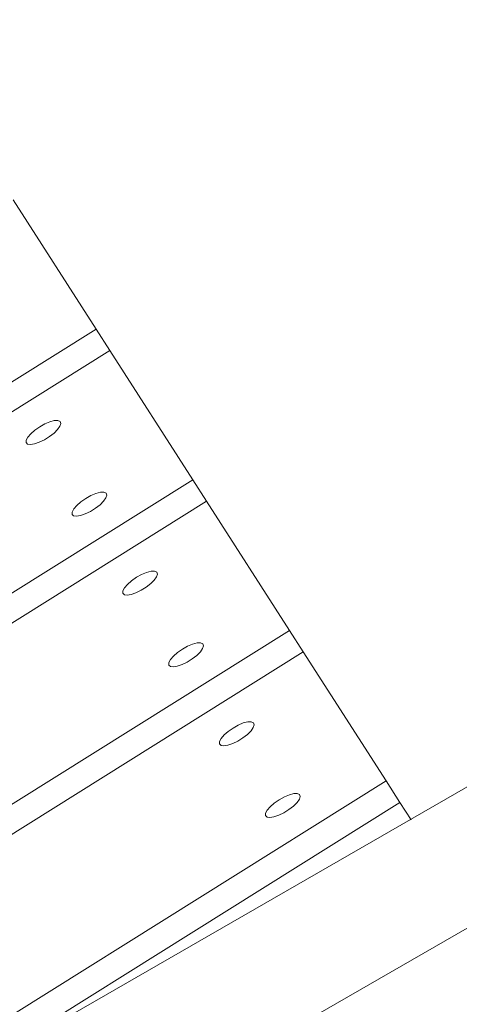
# Model space of a CAD drawing. Units: millimetres. Extents: x -920 to 13196, y -222 to 12449.
# Drawn here: x 3057 to 3146, y 6120 to 6318 of the extents above; entities that cross this region are included whole.
import ezdxf

# ---------------------------------------------------------------- set-up
doc = ezdxf.new("R2010")
doc.units = ezdxf.units.MM
for name, color, linetype in [('Dimensions', 7, 'Continuous'), ('Safetyarea', 131, 'Continuous'), ('Warstwa 1', 7, 'Continuous')]:
    doc.layers.add(name, color=color, linetype=linetype)
doc.styles.get("Standard").update_dxf_attribs({"font": 'arial.ttf'})
doc.dimstyles.new('Leikkiset keinu', dxfattribs={"dimtxt": 150, "dimasz": 2.5, "dimexe": 0.06, "dimexo": 0.625, "dimtad": 0, "dimtih": 1, "dimtoh": 1, "dimdec": 0, "dimtxsty": 'Standard', "dimcen": 2.5, "dimadec": 0, "dimazin": 0, "dimtfac": 1, "dimtmove": 0, "dimatfit": 3, "dimfxl": 1, "dimarcsym": 0})

# ---------------------------------------------------------------- blocks, each defined once
blk = doc.blocks.new('*D2')
at = {"layer": 'Defpoints', "color": 0}
for p in [(5266.48, 10920.56), (-635.96, 819.96), (5667.73, 819.96)]:
    blk.add_point(p, dxfattribs=at)
at = {"layer": 'Dimensions', "color": 0, "lineweight": -2}
for p, q in [((5265.86, 10920.56), (-636.02, 10920.56)), ((-635.96, 10918.06), (-635.96, 5947.46)), ((-635.96, 822.46), (-635.96, 5793.06)), ((5667.11, 819.96), (-636.02, 819.96))]:
    blk.add_line(p, q, dxfattribs=at)
at = {"layer": 'Dimensions', "color": 0}
for points in [[(-635.54, 10918.06), (-636.38, 10918.06), (-635.96, 10920.56)], [(-636.38, 822.46), (-635.54, 822.46), (-635.96, 819.96)]]:
    blk.add_solid(points, dxfattribs=at)
at = {"layer": 'Dimensions', "color": 0, "lineweight": 5, "insert": (-635.96, 5870.26), "char_height": 150, "attachment_point": 5}
blk.add_mtext('10101', dxfattribs=at)
blk = doc.blocks.new('*D3')
at = {"layer": 'Defpoints', "color": 0}
for p in [(13195.76, 8125.74), (562.14, 5747.26), (13195.76, -123.38)]:
    blk.add_point(p, dxfattribs=at)
at = {"layer": 'Dimensions', "color": 0, "lineweight": -2}
for p, q in [((13195.76, 8125.11), (13195.76, -123.44)), ((562.14, 5746.63), (562.14, -123.44)), ((564.64, -123.38), (6603.75, -123.38)), ((13193.26, -123.38), (7154.15, -123.38))]:
    blk.add_line(p, q, dxfattribs=at)
at = {"layer": 'Dimensions', "color": 0}
for points in [[(564.64, -122.97), (564.64, -123.8), (562.14, -123.38)], [(13193.26, -123.8), (13193.26, -122.97), (13195.76, -123.38)]]:
    blk.add_solid(points, dxfattribs=at)
at = {"layer": 'Dimensions', "color": 0, "lineweight": 5, "insert": (6878.95, -123.38), "char_height": 150, "attachment_point": 5}
blk.add_mtext('12634', dxfattribs=at)
blk = doc.blocks.new('*D4')
at = {"layer": 'Defpoints', "color": 0}
for p in [(115.74, 9420.78), (4906.73, 9420.78), (5432.57, 2819.52)]:
    blk.add_point(p, dxfattribs=at)
at = {"layer": 'Dimensions', "color": 0, "lineweight": -2}
for p, q in [((4906.11, 9420.78), (115.68, 9420.78)), ((115.74, 9418.28), (115.74, 6197.35)), ((115.74, 2822.02), (115.74, 6042.95)), ((5431.94, 2819.52), (115.68, 2819.52))]:
    blk.add_line(p, q, dxfattribs=at)
at = {"layer": 'Dimensions', "color": 0}
for points in [[(116.16, 9418.28), (115.33, 9418.28), (115.74, 9420.78)], [(115.33, 2822.02), (116.16, 2822.02), (115.74, 2819.52)]]:
    blk.add_solid(points, dxfattribs=at)
at = {"layer": 'Dimensions', "color": 0, "lineweight": 5, "insert": (115.74, 6120.15), "char_height": 150, "attachment_point": 5}
blk.add_mtext('6601', dxfattribs=at)
blk = doc.blocks.new('*D5')
at = {"layer": 'Defpoints', "color": 0}
for p in [(11662.11, 7973), (2062.11, 5732.01), (11662.11, 448.86)]:
    blk.add_point(p, dxfattribs=at)
at = {"layer": 'Dimensions', "color": 0, "lineweight": -2}
for p, q in [((11662.11, 7957.1), (11662.11, 448.8)), ((2062.11, 5716.22), (2062.11, 448.8)), ((2064.61, 448.86), (6638.06, 448.86)), ((11659.61, 448.86), (7086.16, 448.86))]:
    blk.add_line(p, q, dxfattribs=at)
at = {"layer": 'Dimensions', "color": 0}
for points in [[(2064.61, 449.28), (2064.61, 448.44), (2062.11, 448.86)], [(11659.61, 448.44), (11659.61, 449.28), (11662.11, 448.86)]]:
    blk.add_solid(points, dxfattribs=at)
at = {"layer": 'Dimensions', "color": 0, "lineweight": 5, "insert": (6862.11, 448.86), "char_height": 150, "attachment_point": 5}
blk.add_mtext('9600', dxfattribs=at)

msp = doc.modelspace()

# ---------------------------------------------------------------- linework, layer by layer
at = {"layer": 'Safetyarea', "lineweight": 5}
msp.add_open_spline([(4416.88, 2701.93), (2517.81, 3332.93), (963.55, 4716.69), (963.55, 4716.69), (963.55, 4716.69), (963.55, 4716.69), (963.55, 4716.85), (963.55, 4716.85), (714.51, 4984.63), (562.11, 5343.52), (562.11, 5738.05), (562.11, 5738.05), (562.11, 6132.98), (714.78, 6492.2), (964.27, 6760.06), (964.27, 6760.06), (964.27, 6760.06), (964.27, 6760.18), (964.27, 6760.18), (964.27, 6760.18), (964.27, 6760.18), (3000.31, 9885.53), (3000.31, 9885.53), (3000.31, 9885.53), (3000.31, 9885.53), (3000.43, 9885.65), (3000.43, 9885.65), (3000.43, 9885.65), (3153.28, 10173.28), (3397.02, 10405.23), (3693.36, 10543.24), (3693.36, 10543.24), (3693.36, 10543.24), (3693.61, 10543.48), (3693.61, 10543.48), (3693.61, 10543.48), (3693.61, 10543.48), (3695.53, 10544.24), (3695.53, 10544.24), (3695.53, 10544.24), (3747.06, 10568.14), (3800.21, 10589.14), (3854.71, 10607.17), (3854.71, 10607.17), (3854.71, 10607.17), (4228.48, 10754.94), (4228.48, 10754.94), (4228.48, 10754.94), (4316.71, 10800.55), (4410.02, 10837.67), (4507.38, 10865.21), (4507.38, 10865.21), (4507.38, 10865.21), (4507.66, 10865.32), (4507.66, 10865.32), (4507.66, 10865.32), (4507.66, 10865.32), (4507.89, 10865.35), (4507.89, 10865.35), (4507.89, 10865.35), (4637.7, 10902.01), (4774.68, 10921.64), (4916.23, 10921.64), (4916.23, 10921.64), (4916.23, 10921.64), (4916.23, 10921.63), (4916.23, 10921.63), (4916.23, 10921.63), (4916.23, 10921.63), (4929.02, 10921.59), (4929.02, 10921.59), (4929.02, 10921.59), (4929.02, 10921.59), (6302.38, 10917.39), (6302.38, 10917.39), (6302.38, 10917.39), (6339.96, 10920.21), (6377.92, 10921.64), (6416.22, 10921.64), (6416.22, 10921.64), (6457.25, 10921.64), (6497.88, 10919.89), (6538.08, 10916.66), (6538.08, 10916.66), (6538.08, 10916.66), (6539.29, 10916.66), (6539.29, 10916.66), (6539.29, 10916.66), (6539.29, 10916.66), (6540.73, 10916.45), (6540.73, 10916.45), (6540.73, 10916.45), (6602.39, 10911.38), (6663, 10902.65), (6722.32, 10890.35), (6722.32, 10890.35), (6722.32, 10890.35), (10133.31, 10400.06), (10133.31, 10400.06), (10133.31, 10400.06), (10222.96, 10395.14), (10310.52, 10382.38), (10395.3, 10362.4), (10395.3, 10362.4), (10395.3, 10362.4), (10395.54, 10362.37), (10395.54, 10362.37), (10395.54, 10362.37), (10395.54, 10362.37), (10395.77, 10362.29), (10395.77, 10362.29), (10395.77, 10362.29), (10492.09, 10339.56), (10584.82, 10307.52), (10672.97, 10267.21), (10672.97, 10267.21), (10672.97, 10267.21), (12160.95, 9756.84), (12160.95, 9756.84), (12160.95, 9756.84), (12160.95, 9756.84), (12161.07, 9756.7), (12161.07, 9756.7), (12161.07, 9756.7), (12706.26, 9577.4), (13113.35, 9094.03), (13181.82, 8507.23), (13181.82, 8507.23), (13181.82, 8507.23), (13195.76, 8490.17), (13195.76, 8490.17), (13195.76, 8490.17), (13195.76, 8490.17), (13195.76, 7800.17), (13195.76, 7800.17), (13195.76, 7800.17), (13195.76, 7800.17), (13167.05, 7761.28), (13167.05, 7761.28), (13167.05, 7761.28), (13095.05, 7253.91), (12769.22, 6828.3), (12322.23, 6617.02), (12322.23, 6617.02), (12322.23, 6617.02), (12322.1, 6616.85), (12322.1, 6616.85), (12322.1, 6616.85), (12322.1, 6616.85), (12320.64, 6616.28), (12320.64, 6616.28), (12320.64, 6616.28), (12258.94, 6587.21), (12194.98, 6562.15), (12129.03, 6541.58), (12129.03, 6541.58), (12129.03, 6541.58), (10599.19, 5945.18), (10599.19, 5945.18), (10599.19, 5945.18), (10599.19, 5945.18), (10598.85, 5945.09), (10598.85, 5945.09), (10598.85, 5945.09), (10478.23, 5896.95), (10349.91, 5864.04), (10216.23, 5848.68), (10216.23, 5848.68), (9021.21, 5551.23), (8481.1, 5444.33), (8218.01, 5100.6)], degree=3, knots=[0.9563263, 0.9563263, 0.9563263, 0.9563263, 0.96875, 0.96875, 0.96875, 0.96875, 1, 1, 1, 1.015625, 1.015625, 1.015625, 1.015625, 1.03125, 1.03125, 1.03125, 1.03125, 1.046875, 1.046875, 1.046875, 1.046875, 1.0625, 1.0625, 1.0625, 1.0625, 1.078125, 1.078125, 1.078125, 1.078125, 1.09375, 1.09375, 1.09375, 1.09375, 1.109375, 1.109375, 1.109375, 1.109375, 1.125, 1.125, 1.125, 1.125, 1.140625, 1.140625, 1.140625, 1.140625, 1.15625, 1.15625, 1.15625, 1.15625, 1.171875, 1.171875, 1.171875, 1.171875, 1.1875, 1.1875, 1.1875, 1.1875, 1.203125, 1.203125, 1.203125, 1.203125, 1.21875, 1.21875, 1.21875, 1.21875, 1.234375, 1.234375, 1.234375, 1.234375, 1.25, 1.25, 1.25, 1.25, 1.265625, 1.265625, 1.265625, 1.265625, 1.28125, 1.28125, 1.28125, 1.28125, 1.296875, 1.296875, 1.296875, 1.296875, 1.3125, 1.3125, 1.3125, 1.3125, 1.328125, 1.328125, 1.328125, 1.328125, 1.34375, 1.34375, 1.34375, 1.34375, 1.359375, 1.359375, 1.359375, 1.359375, 1.375, 1.375, 1.375, 1.375, 1.390625, 1.390625, 1.390625, 1.390625, 1.40625, 1.40625, 1.40625, 1.40625, 1.421875, 1.421875, 1.421875, 1.421875, 1.4375, 1.4375, 1.4375, 1.4375, 1.453125, 1.453125, 1.453125, 1.453125, 1.46875, 1.46875, 1.46875, 1.46875, 1.484375, 1.484375, 1.484375, 1.484375, 1.5, 1.5, 1.5, 1.5, 1.515625, 1.515625, 1.515625, 1.515625, 1.53125, 1.53125, 1.53125, 1.53125, 1.546875, 1.546875, 1.546875, 1.546875, 1.5625, 1.5625, 1.5625, 1.5625, 1.578125, 1.578125, 1.578125, 1.578125, 1.59375, 1.59375, 1.59375, 1.59375, 1.609375, 1.609375, 1.609375, 1.609375, 1.625, 1.625, 1.625, 1.625, 1.6391135, 1.6391135, 1.6391135, 1.6391135], dxfattribs=at)
at = {"layer": 'Warstwa 1', "color": 0, "lineweight": 5}
for points in [[(3072.43, 6255.87), (3072.43, 6255.87), (3055.7, 6281.91), (3055.7, 6281.91)], [(2768.06, 6065.56), (2768.06, 6065.56), (3072.43, 6255.87), (3072.43, 6255.87)], [(3075.22, 6251.53), (3075.22, 6251.53), (3072.43, 6255.87), (3072.43, 6255.87)], [(2936.69, 6164.91), (2936.69, 6164.91), (3075.22, 6251.53), (3075.22, 6251.53)], [(3091.96, 6225.5), (3091.96, 6225.5), (3075.22, 6251.53), (3075.22, 6251.53)], [(2508.22, 5795.94), (2508.22, 5795.94), (3295.1, 6248.51), (3295.1, 6248.51)], [(2525, 5777.14), (2525, 5777.14), (3311.87, 6229.71), (3311.87, 6229.71)], [(3017.6, 6179), (3017.6, 6179), (3091.96, 6225.5), (3091.96, 6225.5)], [(3094.75, 6221.16), (3094.75, 6221.16), (3091.96, 6225.5), (3091.96, 6225.5)], [(3020.38, 6174.66), (3020.38, 6174.66), (3094.75, 6221.16), (3094.75, 6221.16)], [(3111.48, 6195.12), (3111.48, 6195.12), (3094.75, 6221.16), (3094.75, 6221.16)], [(2993.2, 6121.17), (2993.2, 6121.17), (3111.48, 6195.12), (3111.48, 6195.12)], [(3114.27, 6190.78), (3114.27, 6190.78), (3111.48, 6195.12), (3111.48, 6195.12)], [(2988.5, 6112.15), (2988.5, 6112.15), (3114.27, 6190.78), (3114.27, 6190.78)], [(3131, 6164.75), (3131, 6164.75), (3114.27, 6190.78), (3114.27, 6190.78)], [(2702.21, 5896.64), (2702.21, 5896.64), (3131, 6164.75), (3131, 6164.75)], [(3133.79, 6160.41), (3133.79, 6160.41), (3131, 6164.75), (3131, 6164.75)], [(2705, 5892.3), (2705, 5892.3), (3133.79, 6160.41), (3133.79, 6160.41)], [(3136.04, 6156.91), (3136.04, 6156.91), (3133.79, 6160.41), (3133.79, 6160.41)]]:
    msp.add_open_spline(points, degree=3, dxfattribs=at)
for points in [[(3061.05, 6236.18), (3061.05, 6236.18), (3062.09, 6236.76), (3062.09, 6236.76), (3062.09, 6236.76), (3062.09, 6236.76), (3063.11, 6237.19), (3063.11, 6237.19), (3063.11, 6237.19), (3063.11, 6237.19), (3064, 6237.42), (3064, 6237.42), (3064, 6237.42), (3064, 6237.42), (3064.71, 6237.44), (3064.71, 6237.44), (3064.71, 6237.44), (3064.71, 6237.44), (3065.16, 6237.25), (3065.16, 6237.25), (3065.16, 6237.25), (3065.16, 6237.25), (3065.3, 6236.86), (3065.3, 6236.86), (3065.3, 6236.86), (3065.3, 6236.86), (3065.13, 6236.3), (3065.13, 6236.3), (3065.13, 6236.3), (3065.13, 6236.3), (3064.67, 6235.64), (3064.67, 6235.64), (3064.67, 6235.64), (3064.67, 6235.64), (3063.94, 6234.91), (3063.94, 6234.91), (3063.94, 6234.91), (3063.94, 6234.91), (3063.03, 6234.2), (3063.03, 6234.2), (3063.03, 6234.2), (3063.03, 6234.2), (3062.01, 6233.56), (3062.01, 6233.56), (3062.01, 6233.56), (3062.01, 6233.56), (3060.97, 6233.05), (3060.97, 6233.05), (3060.97, 6233.05), (3060.97, 6233.05), (3060, 6232.72), (3060, 6232.72), (3060, 6232.72), (3060, 6232.72), (3059.18, 6232.59), (3059.18, 6232.59), (3059.18, 6232.59), (3059.18, 6232.59), (3058.61, 6232.68), (3058.61, 6232.68), (3058.61, 6232.68), (3058.61, 6232.68), (3058.31, 6232.97), (3058.31, 6232.97), (3058.31, 6232.97), (3058.31, 6232.97), (3058.32, 6233.45), (3058.32, 6233.45), (3058.32, 6233.45), (3058.32, 6233.45), (3058.64, 6234.06), (3058.64, 6234.06), (3058.64, 6234.06), (3058.64, 6234.06), (3059.24, 6234.77), (3059.24, 6234.77), (3059.24, 6234.77), (3059.24, 6234.77), (3060.07, 6235.5), (3060.07, 6235.5), (3060.07, 6235.5), (3060.07, 6235.5), (3061.05, 6236.18), (3061.05, 6236.18)], [(3070.34, 6221.72), (3070.34, 6221.72), (3071.39, 6222.3), (3071.39, 6222.3), (3071.39, 6222.3), (3071.39, 6222.3), (3072.4, 6222.72), (3072.4, 6222.72), (3072.4, 6222.72), (3072.4, 6222.72), (3073.3, 6222.95), (3073.3, 6222.95), (3073.3, 6222.95), (3073.3, 6222.95), (3074, 6222.98), (3074, 6222.98), (3074, 6222.98), (3074, 6222.98), (3074.45, 6222.78), (3074.45, 6222.78), (3074.45, 6222.78), (3074.45, 6222.78), (3074.59, 6222.4), (3074.59, 6222.4), (3074.59, 6222.4), (3074.59, 6222.4), (3074.42, 6221.84), (3074.42, 6221.84), (3074.42, 6221.84), (3074.42, 6221.84), (3073.96, 6221.17), (3073.96, 6221.17), (3073.96, 6221.17), (3073.96, 6221.17), (3073.24, 6220.45), (3073.24, 6220.45), (3073.24, 6220.45), (3073.24, 6220.45), (3072.33, 6219.73), (3072.33, 6219.73), (3072.33, 6219.73), (3072.33, 6219.73), (3071.31, 6219.1), (3071.31, 6219.1), (3071.31, 6219.1), (3071.31, 6219.1), (3070.26, 6218.59), (3070.26, 6218.59), (3070.26, 6218.59), (3070.26, 6218.59), (3069.3, 6218.26), (3069.3, 6218.26), (3069.3, 6218.26), (3069.3, 6218.26), (3068.48, 6218.12), (3068.48, 6218.12), (3068.48, 6218.12), (3068.48, 6218.12), (3067.9, 6218.21), (3067.9, 6218.21), (3067.9, 6218.21), (3067.9, 6218.21), (3067.61, 6218.5), (3067.61, 6218.5), (3067.61, 6218.5), (3067.61, 6218.5), (3067.62, 6218.98), (3067.62, 6218.98), (3067.62, 6218.98), (3067.62, 6218.98), (3067.94, 6219.6), (3067.94, 6219.6), (3067.94, 6219.6), (3067.94, 6219.6), (3068.53, 6220.3), (3068.53, 6220.3), (3068.53, 6220.3), (3068.53, 6220.3), (3069.36, 6221.03), (3069.36, 6221.03), (3069.36, 6221.03), (3069.36, 6221.03), (3070.34, 6221.72), (3070.34, 6221.72)], [(3080.57, 6205.81), (3080.57, 6205.81), (3081.61, 6206.39), (3081.61, 6206.39), (3081.61, 6206.39), (3081.61, 6206.39), (3082.63, 6206.81), (3082.63, 6206.81), (3082.63, 6206.81), (3082.63, 6206.81), (3083.53, 6207.04), (3083.53, 6207.04), (3083.53, 6207.04), (3083.53, 6207.04), (3084.23, 6207.07), (3084.23, 6207.07), (3084.23, 6207.07), (3084.23, 6207.07), (3084.68, 6206.87), (3084.68, 6206.87), (3084.68, 6206.87), (3084.68, 6206.87), (3084.83, 6206.48), (3084.83, 6206.48), (3084.83, 6206.48), (3084.83, 6206.48), (3084.66, 6205.92), (3084.66, 6205.92), (3084.66, 6205.92), (3084.66, 6205.92), (3084.19, 6205.26), (3084.19, 6205.26), (3084.19, 6205.26), (3084.19, 6205.26), (3083.46, 6204.54), (3083.46, 6204.54), (3083.46, 6204.54), (3083.46, 6204.54), (3082.55, 6203.82), (3082.55, 6203.82), (3082.55, 6203.82), (3082.55, 6203.82), (3081.53, 6203.19), (3081.53, 6203.19), (3081.53, 6203.19), (3081.53, 6203.19), (3080.49, 6202.68), (3080.49, 6202.68), (3080.49, 6202.68), (3080.49, 6202.68), (3079.52, 6202.34), (3079.52, 6202.34), (3079.52, 6202.34), (3079.52, 6202.34), (3078.71, 6202.2), (3078.71, 6202.2), (3078.71, 6202.2), (3078.71, 6202.2), (3078.14, 6202.3), (3078.14, 6202.3), (3078.14, 6202.3), (3078.14, 6202.3), (3077.84, 6202.59), (3077.84, 6202.59), (3077.84, 6202.59), (3077.84, 6202.59), (3077.84, 6203.07), (3077.84, 6203.07), (3077.84, 6203.07), (3077.84, 6203.07), (3078.17, 6203.69), (3078.17, 6203.69), (3078.17, 6203.69), (3078.17, 6203.69), (3078.76, 6204.39), (3078.76, 6204.39), (3078.76, 6204.39), (3078.76, 6204.39), (3079.59, 6205.12), (3079.59, 6205.12), (3079.59, 6205.12), (3079.59, 6205.12), (3080.57, 6205.81), (3080.57, 6205.81)], [(3089.86, 6191.34), (3089.86, 6191.34), (3090.91, 6191.93), (3090.91, 6191.93), (3090.91, 6191.93), (3090.91, 6191.93), (3091.92, 6192.35), (3091.92, 6192.35), (3091.92, 6192.35), (3091.92, 6192.35), (3092.82, 6192.58), (3092.82, 6192.58), (3092.82, 6192.58), (3092.82, 6192.58), (3093.53, 6192.6), (3093.53, 6192.6), (3093.53, 6192.6), (3093.53, 6192.6), (3093.98, 6192.41), (3093.98, 6192.41), (3093.98, 6192.41), (3093.98, 6192.41), (3094.12, 6192.01), (3094.12, 6192.01), (3094.12, 6192.01), (3094.12, 6192.01), (3093.95, 6191.46), (3093.95, 6191.46), (3093.95, 6191.46), (3093.95, 6191.46), (3093.49, 6190.8), (3093.49, 6190.8), (3093.49, 6190.8), (3093.49, 6190.8), (3092.76, 6190.07), (3092.76, 6190.07), (3092.76, 6190.07), (3092.76, 6190.07), (3091.85, 6189.36), (3091.85, 6189.36), (3091.85, 6189.36), (3091.85, 6189.36), (3090.83, 6188.72), (3090.83, 6188.72), (3090.83, 6188.72), (3090.83, 6188.72), (3089.79, 6188.21), (3089.79, 6188.21), (3089.79, 6188.21), (3089.79, 6188.21), (3088.82, 6187.88), (3088.82, 6187.88), (3088.82, 6187.88), (3088.82, 6187.88), (3088.01, 6187.74), (3088.01, 6187.74), (3088.01, 6187.74), (3088.01, 6187.74), (3087.43, 6187.83), (3087.43, 6187.83), (3087.43, 6187.83), (3087.43, 6187.83), (3087.13, 6188.13), (3087.13, 6188.13), (3087.13, 6188.13), (3087.13, 6188.13), (3087.14, 6188.61), (3087.14, 6188.61), (3087.14, 6188.61), (3087.14, 6188.61), (3087.46, 6189.23), (3087.46, 6189.23), (3087.46, 6189.23), (3087.46, 6189.23), (3088.06, 6189.93), (3088.06, 6189.93), (3088.06, 6189.93), (3088.06, 6189.93), (3088.89, 6190.66), (3088.89, 6190.66), (3088.89, 6190.66), (3088.89, 6190.66), (3089.86, 6191.34), (3089.86, 6191.34)], [(3100.1, 6175.42), (3100.1, 6175.42), (3101.14, 6176.01), (3101.14, 6176.01), (3101.14, 6176.01), (3101.14, 6176.01), (3102.15, 6176.44), (3102.15, 6176.44), (3102.15, 6176.44), (3102.15, 6176.44), (3103.05, 6176.67), (3103.05, 6176.67), (3103.05, 6176.67), (3103.05, 6176.67), (3103.75, 6176.69), (3103.75, 6176.69), (3103.75, 6176.69), (3103.75, 6176.69), (3104.2, 6176.5), (3104.2, 6176.5), (3104.2, 6176.5), (3104.2, 6176.5), (3104.35, 6176.1), (3104.35, 6176.1), (3104.35, 6176.1), (3104.35, 6176.1), (3104.18, 6175.55), (3104.18, 6175.55), (3104.18, 6175.55), (3104.18, 6175.55), (3103.72, 6174.88), (3103.72, 6174.88), (3103.72, 6174.88), (3103.72, 6174.88), (3102.99, 6174.15), (3102.99, 6174.15), (3102.99, 6174.15), (3102.99, 6174.15), (3102.08, 6173.44), (3102.08, 6173.44), (3102.08, 6173.44), (3102.08, 6173.44), (3101.06, 6172.8), (3101.06, 6172.8), (3101.06, 6172.8), (3101.06, 6172.8), (3100.02, 6172.29), (3100.02, 6172.29), (3100.02, 6172.29), (3100.02, 6172.29), (3099.05, 6171.96), (3099.05, 6171.96), (3099.05, 6171.96), (3099.05, 6171.96), (3098.23, 6171.83), (3098.23, 6171.83), (3098.23, 6171.83), (3098.23, 6171.83), (3097.66, 6171.92), (3097.66, 6171.92), (3097.66, 6171.92), (3097.66, 6171.92), (3097.36, 6172.22), (3097.36, 6172.22), (3097.36, 6172.22), (3097.36, 6172.22), (3097.36, 6172.7), (3097.36, 6172.7), (3097.36, 6172.7), (3097.36, 6172.7), (3097.69, 6173.31), (3097.69, 6173.31), (3097.69, 6173.31), (3097.69, 6173.31), (3098.28, 6174.02), (3098.28, 6174.02), (3098.28, 6174.02), (3098.28, 6174.02), (3099.12, 6174.74), (3099.12, 6174.74), (3099.12, 6174.74), (3099.12, 6174.74), (3100.1, 6175.42), (3100.1, 6175.42)], [(3109.39, 6160.96), (3109.39, 6160.96), (3110.44, 6161.54), (3110.44, 6161.54), (3110.44, 6161.54), (3110.44, 6161.54), (3111.45, 6161.97), (3111.45, 6161.97), (3111.45, 6161.97), (3111.45, 6161.97), (3112.35, 6162.2), (3112.35, 6162.2), (3112.35, 6162.2), (3112.35, 6162.2), (3113.05, 6162.23), (3113.05, 6162.23), (3113.05, 6162.23), (3113.05, 6162.23), (3113.5, 6162.03), (3113.5, 6162.03), (3113.5, 6162.03), (3113.5, 6162.03), (3113.65, 6161.64), (3113.65, 6161.64), (3113.65, 6161.64), (3113.65, 6161.64), (3113.47, 6161.08), (3113.47, 6161.08), (3113.47, 6161.08), (3113.47, 6161.08), (3113.01, 6160.41), (3113.01, 6160.41), (3113.01, 6160.41), (3113.01, 6160.41), (3112.29, 6159.69), (3112.29, 6159.69), (3112.29, 6159.69), (3112.29, 6159.69), (3111.38, 6158.98), (3111.38, 6158.98), (3111.38, 6158.98), (3111.38, 6158.98), (3110.36, 6158.34), (3110.36, 6158.34), (3110.36, 6158.34), (3110.36, 6158.34), (3109.31, 6157.83), (3109.31, 6157.83), (3109.31, 6157.83), (3109.31, 6157.83), (3108.35, 6157.5), (3108.35, 6157.5), (3108.35, 6157.5), (3108.35, 6157.5), (3107.53, 6157.37), (3107.53, 6157.37), (3107.53, 6157.37), (3107.53, 6157.37), (3106.96, 6157.46), (3106.96, 6157.46), (3106.96, 6157.46), (3106.96, 6157.46), (3106.66, 6157.76), (3106.66, 6157.76), (3106.66, 6157.76), (3106.66, 6157.76), (3106.66, 6158.23), (3106.66, 6158.23), (3106.66, 6158.23), (3106.66, 6158.23), (3106.99, 6158.85), (3106.99, 6158.85), (3106.99, 6158.85), (3106.99, 6158.85), (3107.58, 6159.55), (3107.58, 6159.55), (3107.58, 6159.55), (3107.58, 6159.55), (3108.41, 6160.28), (3108.41, 6160.28), (3108.41, 6160.28), (3108.41, 6160.28), (3109.39, 6160.96), (3109.39, 6160.96)]]:
    msp.add_open_spline(points, degree=3, knots=[0, 0, 0, 0, 0.045455, 0.045455, 0.045455, 0.045455, 0.090909, 0.090909, 0.090909, 0.090909, 0.136364, 0.136364, 0.136364, 0.136364, 0.181818, 0.181818, 0.181818, 0.181818, 0.227273, 0.227273, 0.227273, 0.227273, 0.272727, 0.272727, 0.272727, 0.272727, 0.318182, 0.318182, 0.318182, 0.318182, 0.363636, 0.363636, 0.363636, 0.363636, 0.409091, 0.409091, 0.409091, 0.409091, 0.454545, 0.454545, 0.454545, 0.454545, 0.5, 0.5, 0.5, 0.5, 0.545455, 0.545455, 0.545455, 0.545455, 0.590909, 0.590909, 0.590909, 0.590909, 0.636364, 0.636364, 0.636364, 0.636364, 0.681818, 0.681818, 0.681818, 0.681818, 0.727273, 0.727273, 0.727273, 0.727273, 0.772727, 0.772727, 0.772727, 0.772727, 0.818182, 0.818182, 0.818182, 0.818182, 0.863636, 0.863636, 0.863636, 0.863636, 0.909091, 0.909091, 0.909091, 0.909091, 1, 1, 1, 1], dxfattribs=at)

# ---------------------------------------------------------------- dimensions: what is measured, and where the dimension line sits
at = {"layer": 'Dimensions', "lineweight": 5}
for base, p1, p2, picture, middle in [((-635.96, 819.96), (5266.48, 10920.56), (5667.73, 819.96), '*D2', (-635.96, 5870.26)), ((115.74, 9420.78), (5432.57, 2819.52), (4906.73, 9420.78), '*D4', (115.74, 6120.15))]:
    dim = msp.add_linear_dim(base=base, p1=p1, p2=p2, angle=90, dimstyle='Leikkiset keinu', dxfattribs=at)
    dim.commit()
    dim.dimension.update_dxf_attribs({"geometry": picture, "text_midpoint": middle})
dim = msp.add_linear_dim(base=(13195.76, -123.38), p1=(562.14, 5747.26), p2=(13195.76, 8125.74), dimstyle='Leikkiset keinu', override={"dimpost": ''}, dxfattribs=at)
dim.commit()
dim.dimension.update_dxf_attribs({"geometry": '*D3', "text_midpoint": (6878.95, -123.38)})
dim = msp.add_linear_dim(base=(11662.11, 448.86), p1=(2062.11, 5732.01), p2=(11662.11, 7973), dimstyle='Leikkiset keinu', dxfattribs=at)
dim.commit()
dim.dimension.update_dxf_attribs({"geometry": '*D5', "text_midpoint": (6862.11, 448.86)})

doc.saveas('drawing.dxf')
